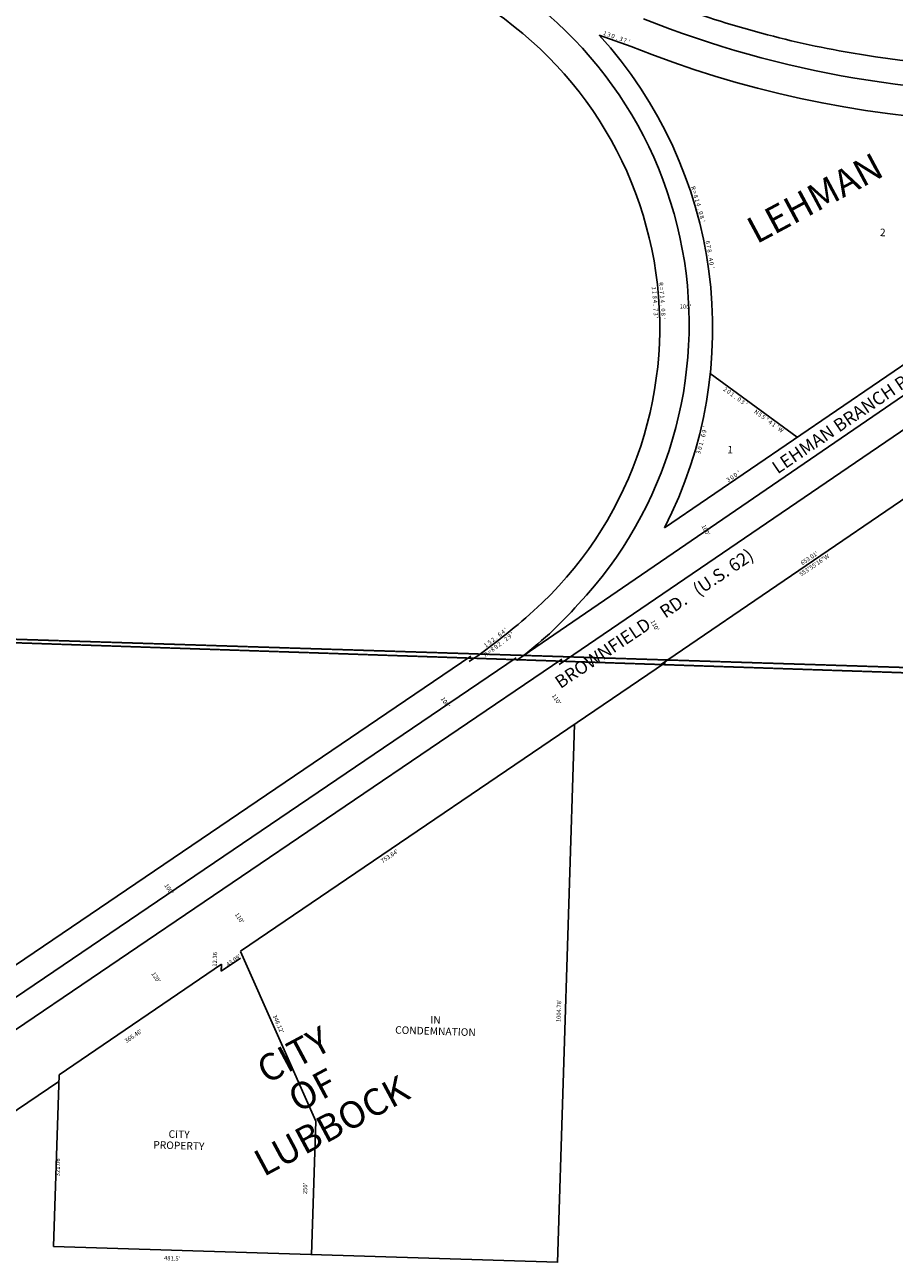
# Model space of a CAD drawing. Extents: x 909978 to 1830137, y 7258310 to 14534728.
# Drawn here: x 917355 to 918978, y 7262520 to 7264831 of the extents above; entities that cross this region are included whole.
import ezdxf
from ezdxf.enums import TextEntityAlignment as Align

# ---------------------------------------------------------------- set-up
doc = ezdxf.new("R2010")
doc.units = 0
doc.linetypes.add('HIDDEN', pattern=[0.375, 0.25, -0.125])
for name, color, linetype in [('-1', 7, 'CONTINUOUS'), ('-10', 7, 'CONTINUOUS'), ('-11', 7, 'CONTINUOUS'), ('-15', 7, 'CONTINUOUS'), ('-27', 7, 'CONTINUOUS'), ('-6', 7, 'CONTINUOUS'), ('1', 7, 'CONTINUOUS'), ('10', 7, 'CONTINUOUS'), ('11', 7, 'CONTINUOUS'), ('15', 7, 'CONTINUOUS'), ('19', 7, 'CONTINUOUS'), ('27', 7, 'CONTINUOUS'), ('28', 7, 'CONTINUOUS'), ('6', 7, 'CONTINUOUS'), ('7', 7, 'CONTINUOUS')]:
    doc.layers.add(name, color=color, linetype=linetype)
doc.styles.add('ROMANC', font='ROMANC', dxfattribs={"height": 0.2})
doc.styles.add('ROMANS', font='ROMANS', dxfattribs={"height": 0.2})
doc.styles.add('txt', font='TXT', dxfattribs={"height": 0.2})

msp = doc.modelspace()

# ---------------------------------------------------------------- linework, layer by layer
at = {"layer": '-1', "color": 253, "linetype": 'HIDDEN'}
msp.add_lwpolyline([(915281.988, 7258475.321), (920567.876, 7258309.773), (920732.893, 7263576.263), (915448.319, 7263743.982)], close=True, dxfattribs=at)
at = {"layer": '-27', "color": 32, "linetype": 'CONTINUOUS'}
msp.add_line((918272.458, 7263649.659), (915167.426, 7261544.048), dxfattribs=at)
at = {"layer": '-6', "color": 7, "linetype": 'CONTINUOUS'}
for p, q in [((918357.533, 7263646.971), (915364.815, 7261617.357)), ((918187.382, 7263652.348), (915369.124, 7261741.349)), ((917757.648, 7263101.988), (918550.718, 7263640.865)), ((918381.211, 7263525.081), (918349.472, 7262520.803)), ((917721.903, 7263064.884), (917757.544, 7263089.101)), ((917898.165, 7262785.117), (917757.855, 7263101.523)), ((917419.137, 7262871.249), (917722.235, 7263077.925)), ((917722.235, 7263077.925), (917721.903, 7263064.884)), ((917722.133, 7263069.888), (917722.235, 7263077.925)), ((915374.442, 7261471.687), (917418.757, 7262859.124)), ((917409.063, 7262551.001), (917419.137, 7262871.249)), ((917890.304, 7262535.241), (917898.165, 7262785.117)), ((918349.492, 7262521.422), (917408.968, 7262551.009))]:
    msp.add_line(p, q, dxfattribs=at)
at = {"layer": '1', "color": 253, "linetype": 'HIDDEN'}
msp.add_lwpolyline([(920902.786, 7268862.451), (915619.458, 7269030.078), (915455.533, 7263740.998), (920725.945, 7263563.21)], close=True, dxfattribs=at)
at = {"layer": '27', "color": 32, "linetype": 'CONTINUOUS'}
msp.add_line((920544.65, 7265199.184), (918273.591, 7263645.306), dxfattribs=at)
for centre, radius, start, end in [((917830.916093, 7264272.508461), 764.08, 316.826881, 64.181883), ((919221.606148, 7266614.597082), 1910.08, 248.129636, 297.04395), ((917840.769883, 7264230.926563), 728.82466, 306.528936, 318.681178)]:
    msp.add_arc(centre, radius, start, end, dxfattribs=at)
at = {"layer": '6', "color": 7, "linetype": 'CONTINUOUS'}
for p, q in [((918352.531, 7263637.196), (920315.725, 7264975.899)), ((918427.228, 7264811.357), (918486.575, 7264790.126)), ((918548.917, 7263892.149), (919780.287, 7264731.82)), ((919079.958, 7264003.43), (918541.398, 7263636.477))]:
    msp.add_line(p, q, dxfattribs=at)
msp.add_lwpolyline([(918523.829818, 7264882.926795, 0.048276), (918874.992576, 7264782.235602, 0.048173), (919239.328745, 7264750.620288, 0.048173)], format="xyb", dxfattribs=at)
for centre, radius, start, end in [((917826.034093, 7264267.046461), 714.08, 312.076417, 64.181883), ((917824.691037, 7264263.931325), 814.08, 332.826217, 42.256214), ((919216.724148, 7266609.135082), 1960.08, 248.129636, 286.709581), ((917529.200054, 7264596.970046), 1157.88077, 304.479811, 312.038647)]:
    msp.add_arc(centre, radius, start, end, dxfattribs=at)
at = {"layer": '7', "color": 7, "linetype": 'CONTINUOUS'}
msp.add_line((918796.776, 7264061.164), (918634.4, 7264179.685), dxfattribs=at)

# ---------------------------------------------------------------- texts
at = {"layer": '-10', "color": 134, "linetype": 'CONTINUOUS', "style": 'ROMANS'}
for s, p in [('IN', (918121.646422, 7262972.030089)), ('CONDEMNATION', (918121.535492, 7262951.025061)), ('CITY', (917643.169381, 7262758.547415)), ('PROPERTY', (917642.726409, 7262737.553016))]:
    msp.add_text(s, height=13.999, rotation=358.189844, dxfattribs=at).set_placement(p, align=Align.MIDDLE)
at = {"layer": '-11', "color": 7, "linetype": 'CONTINUOUS', "style": 'ROMANS'}
for s, rotation, p in [("100'", 303.414025, (918139.353687, 7263565.851676)), ("110'", 303.414025, (918346.610687, 7263571.493676)), ("100'", 303.414025, (917623.486687, 7263217.391676)), ("110'", 303.414025, (917755.116687, 7263163.512676)), ('12.36', 88.189844, (917710.981004, 7263086.73111)), ("120'", 303.414025, (917599.349687, 7263052.622676)), ("1004.78'", 88.189844, (918352.784596, 7262990.707713)), ("321.06'", 88.189844, (917417.882244, 7262700.146709)), ("250'", 88.189844, (917879.445189, 7262659.111698))]:
    msp.add_text(s, height=8, rotation=rotation, dxfattribs=at).set_placement(p, align=Align.MIDDLE)
for s, rotation, p in [("753.64'", 34.195369, (918033.584451, 7263282.702573)), ("43.09'", 34.195369, (917742.556947, 7263088.215507)), ("366.46'", 34.195411, (917555.744435, 7262947.155585))]:
    msp.add_text(s, height=8, rotation=rotation, dxfattribs=at).set_placement(p, align=Align.TOP_CENTER)
for s, rotation, p in [("346.12'", 293.914839, (917824.770855, 7262964.561949)), ("481.5'", 358.189844, (917630.094354, 7262524.823103))]:
    msp.add_text(s, height=8, rotation=rotation, dxfattribs=at).set_placement(p, align=Align.CENTER)
at = {"layer": '-15', "color": 30, "linetype": 'CONTINUOUS', "style": 'ROMANC'}
for s, p in [('CITY', (917859.601607, 7262902.943768)), ('LUBBOCK', (917930.629901, 7262770.826148)), ('OF', (917895.033831, 7262836.841173))]:
    msp.add_text(s, height=50, rotation=28.189844, dxfattribs=at).set_placement(p, align=Align.MIDDLE)
at = {"layer": '10', "color": 134, "linetype": 'CONTINUOUS', "style": 'ROMANS'}
for s, p in [('2', (918951.120137, 7264450.345016)), ('1', (918666.312137, 7264045.031016))]:
    msp.add_text(s, height=13.999, rotation=358.1901, dxfattribs=at).set_placement(p, align=Align.TOP_LEFT)
at = {"layer": '11', "color": 7, "linetype": 'CONTINUOUS', "style": 'ROMANS'}
for s, rotation, p in [('1', 340.314836, (918436.558097, 7264811.205977)), ('3', 340.314836, (918444.084654, 7264808.513126)), ('0', 340.314836, (918451.61807, 7264805.817007)), ('.', 340.314836, (918459.145739, 7264803.124682)), ('3', 340.314836, (918466.680654, 7264800.429126)), ('7', 340.314836, (918474.214654, 7264797.733126)), ("'", 340.314836, (918481.753097, 7264795.036977)), ('R', 288.611667, (918598.974264, 7264524.650787)), ('=', 288.611667, (918601.525735, 7264517.075304)), ('8', 287.005161, (918603.983304, 7264509.366002)), ('1', 287.005161, (918606.326139, 7264501.706325)), ('4', 287.005161, (918608.663304, 7264494.066002)), ('.', 285.398653, (918610.869035, 7264486.292458)), ('0', 285.398653, (918612.994929, 7264478.573167)), ('8', 285.398653, (918615.11849, 7264470.863751)), ("'", 283.792147, (918617.077026, 7264463.011463)), ('6', 280.579133, (918625.950655, 7264423.850834)), ('7', 280.579133, (918627.420323, 7264415.985656)), ('8', 280.579133, (918628.887323, 7264408.121656)), ('.', 278.972625, (918630.301182, 7264400.166177)), ('4', 278.972625, (918631.550861, 7264392.260549)), ('0', 278.972625, (918632.799457, 7264384.35544)), ("'", 277.366117, (918633.956903, 7264376.352001)), ('R', 276.816647, (918538.637105, 7264346.531814)), ('7', 275.101336, (918540.220445, 7264330.520241)), ('=', 275.101336, (918539.506362, 7264338.497202)), ('1', 275.101336, (918540.930527, 7264322.54328)), ('4', 273.386022, (918541.481794, 7264314.482073)), ('.', 273.386022, (918541.953081, 7264306.499308)), ('0', 271.670711, (918542.423291, 7264298.417127)), ('8', 271.670711, (918542.656019, 7264290.423992)), ("'", 271.670711, (918542.890864, 7264282.419567)), ('3', 34.2901, (918670.296514, 7263978.547373)), ('0', 34.2901, (918676.907245, 7263983.055529)), ('0', 34.2901, (918683.517245, 7263987.563529)), ("'", 34.2901, (918690.130319, 7263992.07199)), ("653.01'", 34.268986, (918821.455272, 7263832.136475)), ("'", 38.671025, (918255.398735, 7263699.062922)), ('5', 37.323978, (918224.982995, 7263675.297217)), ('2', 37.323978, (918231.286248, 7263680.103547)), ('.', 37.323978, (918236.794281, 7263684.301557)), ('6', 38.671025, (918243.931481, 7263689.886617)), ('4', 38.671025, (918249.983482, 7263694.72977)), ('1', 35.976931, (918217.910735, 7263669.929083))]:
    msp.add_text(s, height=8, rotation=rotation, dxfattribs=at).set_placement(p, align=Align.CENTER)
for s, rotation, p in [('1', 276.108758, (918533.348426, 7264339.426898)), ('1', 274.393447, (918534.167683, 7264331.62176)), ('8', 274.393447, (918534.853212, 7264322.712695)), ('4', 274.393447, (918535.460212, 7264314.798695)), ('.', 272.678133, (918535.897033, 7264307.976246)), ('7', 272.678133, (918536.315272, 7264299.03935)), ('3', 272.678133, (918536.686272, 7264291.11035)), ("'", 270.962822, (918536.84527, 7264284.264617)), ('2', 323.873489, (918664.972965, 7264153.65627)), ('0', 323.873489, (918671.435819, 7264148.936787)), ('1', 323.873489, (918677.901248, 7264144.21684)), ('.', 323.873489, (918684.355363, 7264139.507326)), ('0', 323.873489, (918690.820819, 7264134.787787)), ('3', 323.873489, (918697.281965, 7264130.07327)), ("'", 323.873489, (918703.748248, 7264125.35184)), ('N', 323.873489, (918723.126009, 7264111.207021)), ('5', 323.873489, (918729.59885, 7264106.482785)), ('5', 323.873489, (918736.05985, 7264101.767785)), ('%%d', 323.873489, (918742.502251, 7264097.064525)), ('9', 76.481528, (918619.052003, 7264072.930434)), ("'", 76.481528, (918620.923477, 7264080.718112)), ('4', 323.873489, (918748.974965, 7264092.34127)), ('1', 323.873489, (918755.443248, 7264087.61884)), ("'", 323.873489, (918761.904248, 7264082.90284)), ('W', 323.873489, (918768.357863, 7264078.192208)), ('1', 74.875019, (918613.079203, 7264049.609192)), ('6', 76.481528, (918617.179715, 7264065.150253)), ('.', 74.875019, (918615.163072, 7264057.321608)), ('3', 73.268511, (918608.723325, 7264034.119326)), ('0', 74.875019, (918610.989842, 7264041.88157)), ('S53%%d55\'16"W', 34.268986, (918826.079317, 7263825.607036)), ('2', 38.671025, (918250.936698, 7263687.808742)), ('9', 38.671025, (918257.133698, 7263692.766742)), ("'", 38.671025, (918262.548952, 7263697.101894)), ('R', 35.976931, (918213.075643, 7263659.005427)), ('=', 35.976931, (918220.157567, 7263664.145031)), ('8', 37.323978, (918225.764678, 7263668.346306)), ('9', 37.323978, (918232.076678, 7263673.160306)), ('2', 37.323978, (918238.387678, 7263677.971306)), ('.', 38.671025, (918243.950364, 7263682.216021))]:
    msp.add_text(s, height=8, rotation=rotation, dxfattribs=at).set_placement(p, align=Align.TOP_CENTER)
for s, rotation, p in [("100'", 358.1901, (918577.216, 7264301.097)), ("100'", 297.456711, (918617.648, 7263895.288)), ("110'", 297.456711, (918522.68, 7263717.358))]:
    msp.add_text(s, height=8, rotation=rotation, dxfattribs=at).set_placement(p)
at = {"layer": '15', "color": 30, "linetype": 'CONTINUOUS', "style": 'ROMANC'}
msp.add_text('LEHMAN', height=50, rotation=28.1901, dxfattribs=at).set_placement((918720.879, 7264420.92))
at = {"layer": '19', "color": 1, "linetype": 'CONTINUOUS', "style": 'ROMANC'}
msp.add_text('BROWNFIELD    RD.   (U.S. 62)', height=24, rotation=33.868439, dxfattribs=at).set_placement((918531.405958, 7263720.251918), align=Align.MIDDLE)
at = {"layer": '28', "color": 32, "linetype": 'CONTINUOUS', "style": 'txt'}
msp.add_text('LEHMAN BRANCH PANHANDLE AND SANTA FE RR', height=24, rotation=34.182756, dxfattribs=at).set_placement((919063.156538, 7264208.199824), align=Align.MIDDLE)

doc.saveas('drawing.dxf')
